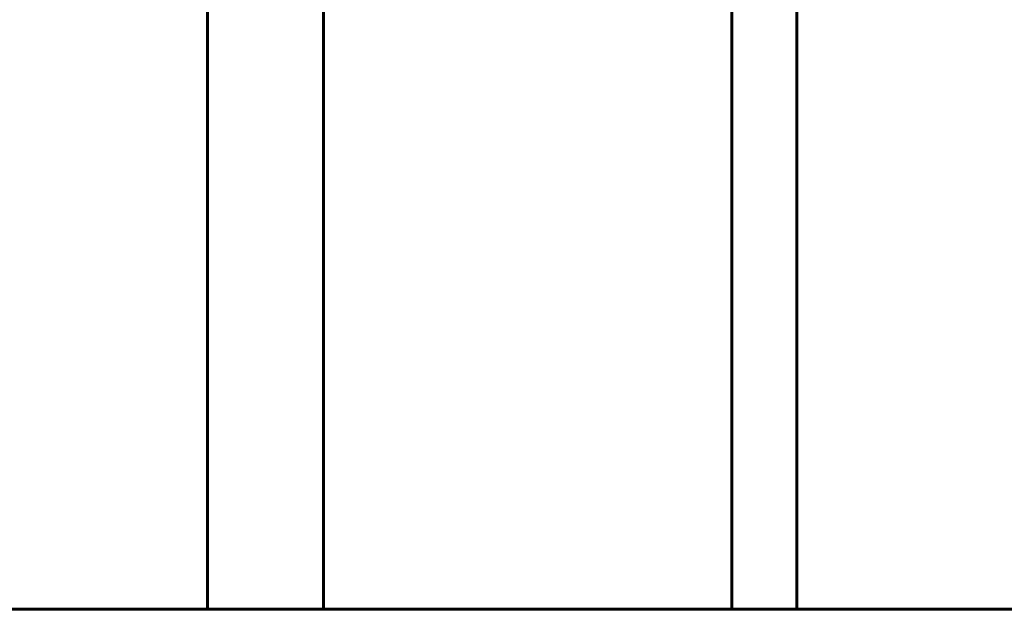
# Model space of a CAD drawing. Units: millimetres. Extents: x 4905 to 11991, y -1059 to 9291.
# Drawn here: x 6827 to 7338, y 8679 to 8985 of the extents above; entities that cross this region are included whole.
import ezdxf

# ---------------------------------------------------------------- set-up
doc = ezdxf.new("R2010")
doc.units = ezdxf.units.MM
doc.header["$LTSCALE"] = 40
doc.layers.add('Widoczne (ISO)', color=7, linetype='Continuous', lineweight=60)
doc.layers.add('Wymiar (ISO)', color=116, linetype='Continuous', lineweight=18)
doc.styles.add('Tekst etykiety (ISO)', font='tahoma.ttf')
doc.dimstyles.new('Domyślne (ISO)', dxfattribs={"dimscale": 40, "dimtxt": 3.5, "dimasz": 2.5, "dimexe": 3.175, "dimexo": 0, "dimgap": 0.762, "dimtad": 1, "dimtoh": 1, "dimdec": 0, "dimrnd": 1e-08, "dimzin": 0, "dimtxsty": 'Tekst etykiety (ISO)', "dimcen": 0.09, "dimdle": 10, "dimclrd": 256, "dimclre": 256, "dimclrt": 256, "dimadec": 0, "dimazin": 0, "dimtfac": 0.714286, "dimtdec": 0, "dimtmove": 0, "dimatfit": 3, "dimfxl": 0, "dimtolj": 1, "dimtzin": 0, "dimlwd": -1, "dimlwe": -1, "dimarcsym": 0})

# ---------------------------------------------------------------- blocks, each defined once
blk = doc.blocks.new('*D4')
at = {"layer": 'Defpoints', "color": 0}
for p in [(6923.26, 9283.4), (6484.84, 8678.8), (6706.63, 8678.8)]:
    blk.add_point(p, dxfattribs=at)
at = {"layer": 'Wymiar (ISO)'}
for p, q in [((6923.26, 9283.4), (6357.84, 9283.4)), ((6484.84, 9183.4), (6484.84, 8778.8)), ((6706.63, 8678.8), (6357.84, 8678.8))]:
    blk.add_line(p, q, dxfattribs=at)
for points in [[(6468.17, 9183.4), (6501.51, 9183.4), (6484.84, 9283.4)], [(6468.17, 8778.8), (6501.51, 8778.8), (6484.84, 8678.8)]]:
    blk.add_solid(points, dxfattribs=at)
at = {"layer": 'Wymiar (ISO)', "insert": (6308.62, 8981.1), "char_height": 140, "attachment_point": 2, "rotation": 90, "style": 'Tekst etykiety (ISO)'}
blk.add_mtext('\\A1;605', dxfattribs=at)

msp = doc.modelspace()

# ---------------------------------------------------------------- linework, layer by layer
at = {"layer": 'Widoczne (ISO)'}
for p, q in [((7230.62, 9074.93), (7230.62, 8678.8)), ((6924.41, 9074.21), (6924.41, 8678.8)), ((6984.71, 9074.21), (6984.71, 8678.8)), ((7196.92, 9072.26), (7196.92, 8678.8)), ((6706.63, 8678.8), (9196.15, 8678.8))]:
    msp.add_line(p, q, dxfattribs=at)

# ---------------------------------------------------------------- dimensions: what is measured, and where the dimension line sits
at = {"layer": 'Wymiar (ISO)'}
dim = msp.add_linear_dim(base=(6484.84, 8678.8), p1=(6923.26, 9283.4), p2=(6706.63, 8678.8), angle=270, dimstyle='Domyślne (ISO)', override={"dimtoh": 0, "dimdec": 0, "dimtp": 0, "dimtm": 0, "dimtdec": 0, "dimtofl": 0, "dimatfit": 1}, dxfattribs=at)
dim.commit()
dim.dimension.update_dxf_attribs({"geometry": '*D4', "text_midpoint": (6484.84, 8981.1), "dimtype": 160})

doc.saveas('drawing.dxf')
